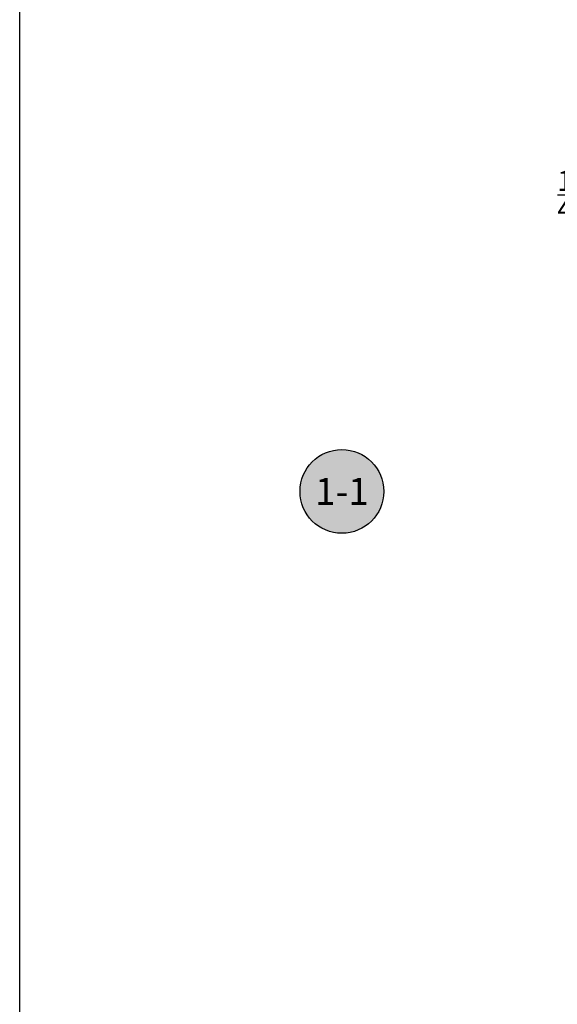
# Model space of a CAD drawing. Units: inches. Extents: x 0 to 70, y 0 to 43.3.
# Drawn here: x 0 to 3.7, y 16.8 to 23.6 of the extents above; entities that cross this region are included whole.
import ezdxf
from ezdxf.enums import TextEntityAlignment as Align

# ---------------------------------------------------------------- set-up
doc = ezdxf.new("R2010")
doc.units = ezdxf.units.IN
doc.header["$LTSCALE"] = 0.5
doc.header["$MEASUREMENT"] = 0
for name, color, linetype in [('Arcadia-Dim', 4, 'Continuous'), ('Arcadia-Symb', 7, 'Continuous'), ('Arcadia-Symb-Text', 3, 'Continuous'), ('Arcadia-Text', 3, 'Continuous')]:
    doc.layers.add(name, color=color, linetype=linetype)
doc.layers.add('Arcadia-Mview', color=6, linetype='Continuous', plot=False)
doc.styles.get("Standard").update_dxf_attribs({"font": 'ARIALN.TTF'})
doc.dimstyles.new('Arcadia-2', dxfattribs={"dimscale": 2, "dimtxt": 0.0938, "dimasz": 0.0938, "dimexe": 0.0546, "dimexo": 0.0469, "dimgap": 0.0469, "dimtad": 0, "dimtih": 1, "dimdec": 4, "dimrnd": 0.0625, "dimzin": 3, "dimdsep": 46, "dimlunit": 4, "dimtxsty": 'Standard', "dimblk": 'ARCHTICK', "dimcen": 0.0469, "dimdle": 0.0546, "dimclrd": 256, "dimclre": 256, "dimclrt": 256, "dimadec": 0, "dimazin": 0, "dimtfac": 0.75, "dimtix": 1, "dimtmove": 2, "dimatfit": 3, "dimfxl": 1, "dimtolj": 1, "dimtzin": 3, "dimlwd": -3, "dimlwe": -3, "dimarcsym": 0})

# ---------------------------------------------------------------- blocks, each defined once
blk = doc.blocks.new('_ArchTick')
at = {"color": 0, "linetype": 'ByBlock', "const_width": 0.15}
blk.add_lwpolyline([(-0.5, -0.5), (0.5, 0.5)], dxfattribs=at)
blk = doc.blocks.new('*D34')
at = {"layer": 'Arcadia-Dim', "lineweight": -3}
for p, q in [((4.0905, 22.169), (4.0905, 22.6374)), ((4.4967, 22.5282), (3.9813, 22.5282)), ((4.4967, 22.2782), (3.9813, 22.2782))]:
    blk.add_line(p, q, dxfattribs=at)
at = {"layer": 'Defpoints', "color": 0}
for p in [(4.0905, 22.5282), (4.5905, 22.5282), (4.5905, 22.2782)]:
    blk.add_point(p, dxfattribs=at)
at = {"layer": 'Arcadia-Dim', "lineweight": -3, "xscale": 0.1876, "yscale": 0.1876, "zscale": 0.1876}
for p, rotation in [((4.0905, 22.5282), 90), ((4.0905, 22.2782), 270)]:
    blk.add_blockref('_ArchTick', p, dxfattribs=dict(at, rotation=rotation))
at = {"layer": 'Arcadia-Dim', "lineweight": -3, "insert": (3.8597, 22.4102), "char_height": 0.1876, "attachment_point": 5}
blk.add_mtext('\\A1;{\\H0.750000x;\\S1/4;}" ', dxfattribs=at)
blk = doc.blocks.new('Keynote')
at = {"layer": 'Arcadia-Symb', "lineweight": -3}
h = blk.add_hatch(color=8, dxfattribs=at)
h.dxf.hatch_style = 1
edge = h.paths.add_edge_path()
edge.add_arc((0, 0), 0.1458, 0, 360)
at = {"layer": 'Defpoints', "lineweight": -3}
blk.add_circle((0, 0), 0.1458, dxfattribs=at)
at = {"layer": 'Arcadia-Symb-Text'}
blk.add_attdef('KEYNOTE_BUBBLE', text='', height=0.0938, dxfattribs=at).set_placement((0, 0), align=Align.MIDDLE_CENTER)

msp = doc.modelspace()

# ---------------------------------------------------------------- linework, layer by layer
at = {"layer": 'Arcadia-Mview', "lineweight": -3}
msp.add_lwpolyline([(0, 37.31833), (32, 37.31833), (32, 0), (0, 0)], close=True, dxfattribs=at)

# ---------------------------------------------------------------- block references
at = {"layer": 'Arcadia-Text', "lineweight": -3, "xscale": 2, "yscale": 2, "zscale": 2}
msp.add_blockref('Keynote', (2.2448, 20.34669), dxfattribs=at).add_auto_attribs({'KEYNOTE_BUBBLE': '1-1'})

# ---------------------------------------------------------------- dimensions: what is measured, and where the dimension line sits
at = {"layer": 'Arcadia-Dim', "lineweight": -3}
dim = msp.add_linear_dim(base=(4.0905, 22.52822), p1=(4.5905, 22.2782), p2=(4.5905, 22.52822), angle=90, text='<> ', dimstyle='Arcadia-2', dxfattribs=at)
dim.commit()
dim.dimension.update_dxf_attribs({"geometry": '*D34', "text_midpoint": (3.85969, 22.4102), "dimtype": 160})

doc.saveas('drawing.dxf')
